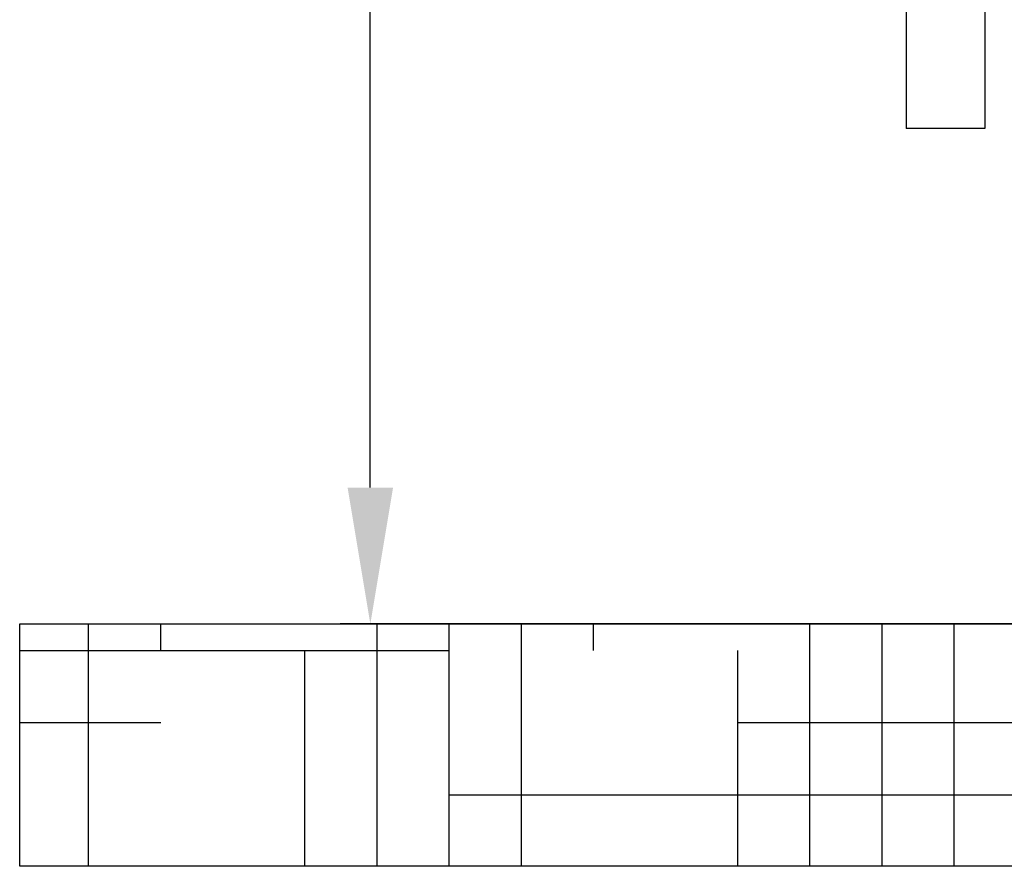
# Model space of a CAD drawing. Units: millimetres. Extents: x 17687 to 24419, y 2673 to 7538.
# Drawn here: x 18622 to 18947, y 5733 to 6013 of the extents above; entities that cross this region are included whole.
import ezdxf

# ---------------------------------------------------------------- set-up
doc = ezdxf.new("R2010")
doc.units = ezdxf.units.MM
doc.layers.add('SUELO', color=7, linetype='Continuous')
doc.styles.add('ARIAL', font='arial.ttf')
doc.dimstyles.new('Diseño_PlanosFabricacion', dxfattribs={"dimtxt": 40, "dimasz": 45, "dimexe": 10, "dimexo": 10, "dimgap": 10, "dimtad": 1, "dimtih": 1, "dimtoh": 1, "dimdec": 0, "dimzin": 1, "dimdsep": 46, "dimtxsty": 'ARIAL', "dimcen": 15, "dimadec": 0, "dimazin": 0, "dimtp": 0.05, "dimtm": 0.05, "dimtfac": 1, "dimtdec": 0, "dimtofl": 0, "dimtmove": 0, "dimatfit": 3, "dimfxl": 0, "dimtolj": 1, "dimarcsym": 0})

# ---------------------------------------------------------------- blocks, each defined once
blk = doc.blocks.new('*D9')
at = {"color": 0, "lineweight": -2}
for p, q in [((19065.95, 7010.28), (18727.4, 7010.28)), ((18737.4, 6965.28), (18737.4, 6412.68)), ((18737.4, 5858.23), (18737.4, 6351.84)), ((19129.8, 5813.23), (18727.4, 5813.23))]:
    blk.add_line(p, q, dxfattribs=at)
at = {"color": 0}
for points in [[(18729.9, 6965.28), (18744.9, 6965.28), (18737.4, 7010.28)], [(18729.9, 5858.23), (18744.9, 5858.23), (18737.4, 5813.23)]]:
    blk.add_solid(points, dxfattribs=at)
at = {"layer": 'Defpoints', "color": 0}
for p in [(18737.4, 7010.28), (19075.95, 7010.28), (19139.8, 5813.23)]:
    blk.add_point(p, dxfattribs=at)
at = {"color": 0, "insert": (18737.4, 6382.26), "char_height": 40, "attachment_point": 5, "style": 'ARIAL'}
blk.add_mtext('\\A1;1197 mm', dxfattribs=at)
blk = doc.blocks.new('A$C6E0B6F0F')
for p, q in [((56, 503.5), (56, 163.5)), ((82, 503.5), (82, 163.5)), ((82, 163.5), (56, 163.5))]:
    blk.add_line(p, q)

msp = doc.modelspace()

# ---------------------------------------------------------------- hatches: boundary and pattern name
at = {"layer": 'SUELO'}
h = msp.add_hatch(dxfattribs=at)
h.set_pattern_fill('HOUND', color=8, scale=15, style=0)
h.set_pattern_definition([(0, (18001.39, 1422.917), (95.25, 23.8125), [381, -190.5]), (90, (18001.39, 1422.917), (-23.8125, -95.25), [381, -190.5])])
h.paths.add_polyline_path([(18621.65, 5813.23), (22170.74, 5813.23), (22170.74, 5733.21), (18621.65, 5733.21)])

# ---------------------------------------------------------------- linework, layer by layer
at = {"layer": 'SUELO', "color": 8}
msp.add_lwpolyline([(18621.65, 5813.23), (22170.74, 5813.23), (22170.74, 5733.21), (18621.65, 5733.21)], close=True, dxfattribs=at)

# ---------------------------------------------------------------- block references
msp.add_blockref('A$C6E0B6F0F', (18858.3, 5813.23))

# ---------------------------------------------------------------- dimensions: what is measured, and where the dimension line sits
at = {"color": 7}
dim = msp.add_linear_dim(base=(18737.4, 7010.28), p1=(19139.8, 5813.23), p2=(19075.95, 7010.28), angle=90, dimstyle='Diseño_PlanosFabricacion', override={"dimpost": ' mm'}, dxfattribs=at)
dim.commit()
dim.dimension.update_dxf_attribs({"geometry": '*D9', "text_midpoint": (18737.4, 6382.26), "dimtype": 160})

doc.saveas('drawing.dxf')
